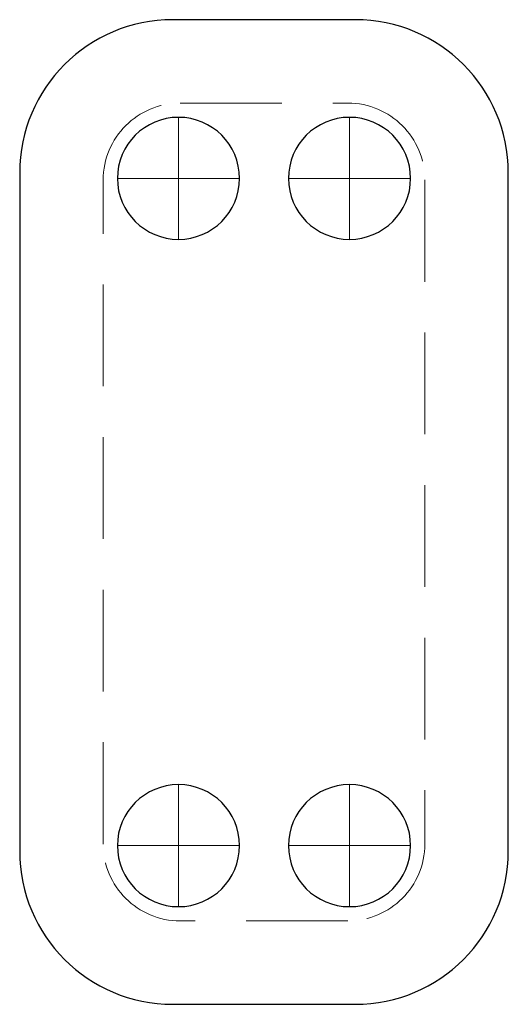
# Model space of a CAD drawing. Extents: x -60 to 60, y 0 to 242.
import ezdxf

# ---------------------------------------------------------------- set-up
doc = ezdxf.new("R2010")
doc.units = 0
doc.header["$LTSCALE"] = 100
doc.linetypes.add('DASHDOT', pattern=[1, 0.5, -0.25, 0, -0.25])
doc.linetypes.add('HIDDEN', pattern=[0.375, 0.25, -0.125])
doc.layers.add('2DH_OBJ_reflexbl', color=250, linetype='Continuous')
doc.layers.add('CP_AXIS', color=143, linetype='DASHDOT', lineweight=18)
doc.layers.add('CP_HIDDE', color=203, linetype='HIDDEN', lineweight=18)

msp = doc.modelspace()

# ---------------------------------------------------------------- linework, layer by layer
at = {"layer": '2DH_OBJ_reflexbl', "extrusion": (0, 1, 0)}
for p, q in [((22.4, 242), (-22.4, 242)), ((-60, 204.4), (-60, 37.6)), ((60, 37.6), (60, 204.4)), ((-22.4, 0), (22.4, 0))]:
    msp.add_line(p, q, dxfattribs=at)
at = {"layer": '2DH_OBJ_reflexbl', "extrusion": (0, 0, -1)}
for centre in [(21, 203), (-21, 203), (21, 39), (-21, 39)]:
    msp.add_circle(centre, 15, dxfattribs=at)
at = {"layer": '2DH_OBJ_reflexbl'}
for centre, start, end in [((-22.4, 204.4), 90, 180), ((22.4, 204.4), 0, 90), ((-22.4, 37.6), 180, 270), ((22.4, 37.6), 270, 0)]:
    msp.add_arc(centre, 37.6, start, end, dxfattribs=at)
at = {"layer": 'CP_AXIS'}
for p, q in [((-21, 218), (-21, 188)), ((21, 218), (21, 188)), ((-36, 203), (-6, 203)), ((6, 203), (36, 203)), ((-21, 54), (-21, 24)), ((21, 54), (21, 24)), ((-36, 39), (-6, 39)), ((6, 39), (36, 39))]:
    msp.add_line(p, q, dxfattribs=at)
at = {"layer": 'CP_HIDDE', "extrusion": (0, 1, 0)}
for p, q in [((-20.6, 221.5), (20.6, 221.5)), ((-39.5, 39.4), (-39.5, 202.6)), ((39.5, 202.6), (39.5, 39.4)), ((20.6, 20.5), (-20.6, 20.5))]:
    msp.add_line(p, q, dxfattribs=at)
at = {"layer": 'CP_HIDDE', "extrusion": (0, 0, -1)}
for centre, start, end in [((20.6, 202.6), 0, 90), ((-20.6, 202.6), 90, 180), ((20.6, 39.4), 270, 0), ((-20.6, 39.4), 180, 270)]:
    msp.add_arc(centre, 18.9, start, end, dxfattribs=at)

doc.saveas('drawing.dxf')
